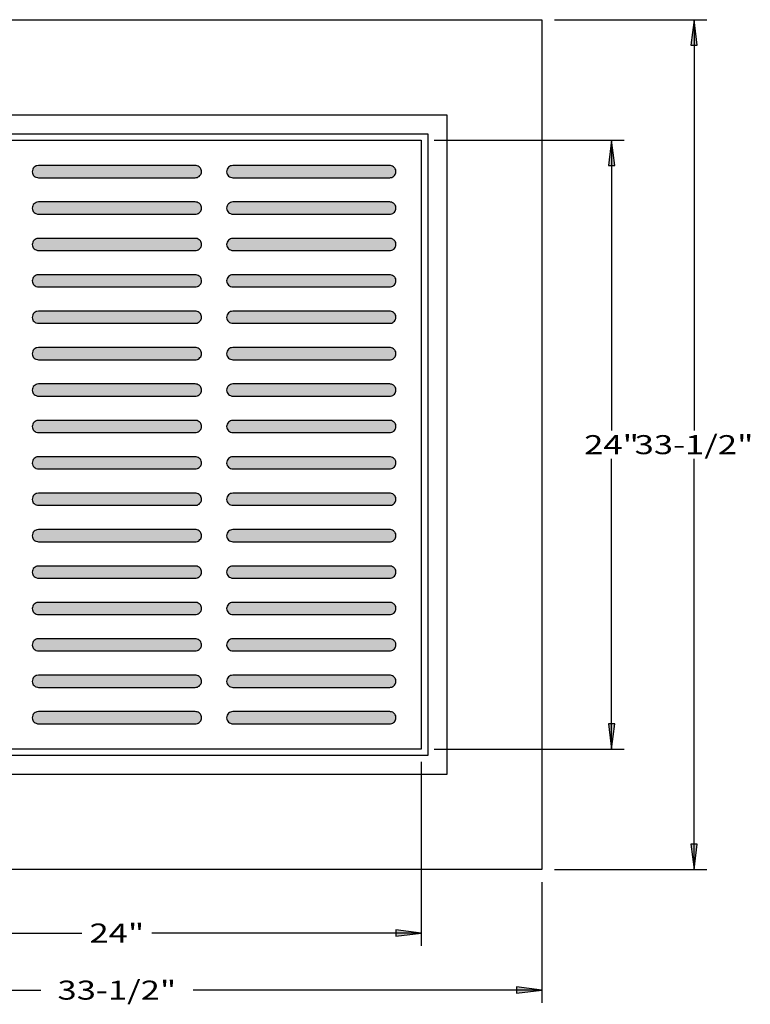
# Model space of a CAD drawing. Extents: x 3.5 to 62.5, y 4.5 to 81.1.
# Drawn here: x 31.4 to 60.2, y 39.4 to 78.2 of the extents above; entities that cross this region are included whole.
import ezdxf
from ezdxf.enums import TextEntityAlignment as Align

# ---------------------------------------------------------------- set-up
doc = ezdxf.new("R2010")
doc.units = 0
doc.header["$MEASUREMENT"] = 0
doc.layers.add('BORDER', color=7, linetype='Continuous')
doc.layers.add('CASTING', color=7, linetype='Continuous')
doc.styles.add('ARIAL', font='ARIAL.TTF')

# ---------------------------------------------------------------- blocks, each defined once
blk = doc.blocks.new('LONGARROW')
at = {"layer": 'BORDER', "linetype": 'Continuous'}
blk.add_hatch(color=0, dxfattribs=at).paths.add_polyline_path([(0, 0), (2, -0.25), (2, 0.25)])
at = {"layer": 'BORDER', "color": 0, "linetype": 'Continuous'}
blk.add_lwpolyline([(0, 0), (2, -0.25), (2, 0.25)], close=True, dxfattribs=at)

msp = doc.modelspace()

# ---------------------------------------------------------------- hatches: boundary and pattern name
at = {"layer": 'CASTING', "linetype": 'Continuous'}
for points in [[(38.34, 72.5), (32.16, 72.5), (32.1, 72.493), (32.066, 72.484), (32.023, 72.459), (31.987, 72.433), (31.956, 72.396), (31.931, 72.354), (31.918, 72.304), (31.913, 72.255), (31.918, 72.204), (31.935, 72.164), (31.955, 72.126), (31.986, 72.089), (32.023, 72.06), (32.061, 72.042), (32.114, 72.025), (32.16, 72.022), (38.34, 72.022), (38.378, 72.024), (38.422, 72.034), (38.459, 72.05), (38.495, 72.074), (38.525, 72.104), (38.555, 72.142), (38.572, 72.179), (38.583, 72.213), (38.587, 72.261), (38.584, 72.294), (38.576, 72.334), (38.559, 72.376), (38.54, 72.403), (38.52, 72.426), (38.495, 72.447), (38.457, 72.473), (38.413, 72.491), (38.377, 72.498)], [(46.003, 72.5), (39.823, 72.5), (39.763, 72.493), (39.729, 72.484), (39.686, 72.459), (39.65, 72.433), (39.619, 72.396), (39.594, 72.354), (39.58, 72.304), (39.576, 72.255), (39.58, 72.204), (39.598, 72.164), (39.618, 72.126), (39.649, 72.089), (39.686, 72.06), (39.724, 72.042), (39.777, 72.025), (39.823, 72.022), (46.003, 72.022), (46.041, 72.024), (46.085, 72.034), (46.121, 72.05), (46.157, 72.074), (46.188, 72.104), (46.218, 72.142), (46.235, 72.179), (46.246, 72.213), (46.25, 72.261), (46.247, 72.294), (46.239, 72.334), (46.222, 72.376), (46.203, 72.403), (46.183, 72.426), (46.157, 72.447), (46.12, 72.473), (46.076, 72.491), (46.04, 72.498)], [(38.34, 71.065), (32.16, 71.065), (32.1, 71.058), (32.066, 71.049), (32.023, 71.024), (31.987, 70.998), (31.956, 70.961), (31.931, 70.919), (31.918, 70.87), (31.913, 70.82), (31.918, 70.769), (31.935, 70.729), (31.955, 70.691), (31.986, 70.654), (32.023, 70.626), (32.061, 70.608), (32.114, 70.59), (32.16, 70.587), (38.34, 70.587), (38.378, 70.589), (38.422, 70.599), (38.459, 70.615), (38.495, 70.64), (38.525, 70.669), (38.555, 70.707), (38.572, 70.744), (38.583, 70.778), (38.587, 70.826), (38.584, 70.859), (38.576, 70.9), (38.559, 70.941), (38.54, 70.968), (38.52, 70.991), (38.495, 71.013), (38.457, 71.038), (38.413, 71.056), (38.377, 71.063)], [(46.003, 71.065), (39.823, 71.065), (39.763, 71.058), (39.729, 71.049), (39.686, 71.024), (39.65, 70.998), (39.619, 70.961), (39.594, 70.919), (39.58, 70.87), (39.576, 70.82), (39.58, 70.769), (39.598, 70.729), (39.618, 70.691), (39.649, 70.654), (39.686, 70.626), (39.724, 70.608), (39.777, 70.59), (39.823, 70.587), (46.003, 70.587), (46.041, 70.589), (46.085, 70.599), (46.121, 70.615), (46.157, 70.64), (46.188, 70.669), (46.218, 70.707), (46.235, 70.744), (46.246, 70.778), (46.25, 70.826), (46.247, 70.859), (46.239, 70.9), (46.222, 70.941), (46.203, 70.968), (46.183, 70.991), (46.157, 71.013), (46.12, 71.038), (46.076, 71.056), (46.04, 71.063)], [(38.34, 69.63), (32.16, 69.63), (32.1, 69.623), (32.066, 69.614), (32.023, 69.589), (31.987, 69.564), (31.956, 69.526), (31.932, 69.484), (31.918, 69.435), (31.913, 69.385), (31.918, 69.335), (31.935, 69.294), (31.955, 69.257), (31.986, 69.219), (32.023, 69.191), (32.062, 69.173), (32.114, 69.155), (32.16, 69.152), (38.34, 69.152), (38.378, 69.154), (38.423, 69.165), (38.459, 69.181), (38.495, 69.205), (38.525, 69.234), (38.555, 69.272), (38.572, 69.309), (38.583, 69.343), (38.587, 69.391), (38.584, 69.425), (38.577, 69.465), (38.559, 69.506), (38.541, 69.533), (38.52, 69.557), (38.495, 69.578), (38.458, 69.603), (38.413, 69.621), (38.377, 69.629)], [(46.003, 69.63), (39.823, 69.63), (39.763, 69.623), (39.729, 69.614), (39.686, 69.589), (39.65, 69.564), (39.619, 69.526), (39.595, 69.484), (39.581, 69.435), (39.576, 69.385), (39.581, 69.335), (39.598, 69.294), (39.618, 69.257), (39.649, 69.219), (39.686, 69.191), (39.725, 69.173), (39.777, 69.155), (39.823, 69.152), (46.003, 69.152), (46.041, 69.154), (46.086, 69.165), (46.122, 69.181), (46.158, 69.205), (46.188, 69.234), (46.218, 69.272), (46.235, 69.309), (46.246, 69.343), (46.25, 69.391), (46.247, 69.425), (46.24, 69.465), (46.222, 69.506), (46.204, 69.533), (46.183, 69.557), (46.158, 69.578), (46.121, 69.603), (46.076, 69.621), (46.04, 69.629)], [(38.34, 68.196), (32.16, 68.196), (32.1, 68.189), (32.066, 68.18), (32.023, 68.154), (31.987, 68.129), (31.956, 68.091), (31.931, 68.049), (31.918, 68), (31.913, 67.951), (31.918, 67.9), (31.935, 67.859), (31.955, 67.822), (31.986, 67.785), (32.023, 67.756), (32.061, 67.738), (32.114, 67.72), (32.16, 67.717), (38.34, 67.717), (38.378, 67.719), (38.422, 67.73), (38.459, 67.746), (38.495, 67.77), (38.525, 67.8), (38.555, 67.838), (38.572, 67.875), (38.583, 67.908), (38.587, 67.957), (38.584, 67.99), (38.576, 68.03), (38.559, 68.071), (38.54, 68.099), (38.52, 68.122), (38.495, 68.143), (38.457, 68.168), (38.413, 68.186), (38.377, 68.194)], [(46.003, 68.196), (39.823, 68.196), (39.763, 68.189), (39.729, 68.18), (39.686, 68.154), (39.65, 68.129), (39.619, 68.091), (39.594, 68.049), (39.58, 68), (39.576, 67.951), (39.58, 67.9), (39.598, 67.859), (39.618, 67.822), (39.649, 67.785), (39.686, 67.756), (39.724, 67.738), (39.777, 67.72), (39.823, 67.717), (46.003, 67.717), (46.041, 67.719), (46.085, 67.73), (46.121, 67.746), (46.157, 67.77), (46.188, 67.8), (46.218, 67.838), (46.235, 67.875), (46.246, 67.908), (46.25, 67.957), (46.247, 67.99), (46.239, 68.03), (46.222, 68.071), (46.203, 68.099), (46.183, 68.122), (46.157, 68.143), (46.12, 68.168), (46.076, 68.186), (46.04, 68.194)], [(38.34, 66.761), (32.16, 66.761), (32.1, 66.754), (32.066, 66.745), (32.023, 66.719), (31.987, 66.694), (31.956, 66.657), (31.931, 66.615), (31.918, 66.565), (31.913, 66.516), (31.918, 66.465), (31.935, 66.425), (31.955, 66.387), (31.986, 66.35), (32.023, 66.321), (32.061, 66.303), (32.114, 66.285), (32.16, 66.283), (38.34, 66.283), (38.378, 66.285), (38.422, 66.295), (38.459, 66.311), (38.495, 66.335), (38.525, 66.365), (38.555, 66.403), (38.572, 66.44), (38.583, 66.474), (38.587, 66.522), (38.584, 66.555), (38.576, 66.595), (38.559, 66.636), (38.54, 66.664), (38.52, 66.687), (38.495, 66.708), (38.457, 66.734), (38.413, 66.752), (38.377, 66.759)], [(46.003, 66.761), (39.823, 66.761), (39.763, 66.754), (39.729, 66.745), (39.686, 66.719), (39.65, 66.694), (39.619, 66.657), (39.594, 66.615), (39.58, 66.565), (39.576, 66.516), (39.58, 66.465), (39.598, 66.425), (39.618, 66.387), (39.649, 66.35), (39.686, 66.321), (39.724, 66.303), (39.777, 66.285), (39.823, 66.283), (46.003, 66.283), (46.041, 66.285), (46.085, 66.295), (46.121, 66.311), (46.157, 66.335), (46.188, 66.365), (46.218, 66.403), (46.235, 66.44), (46.246, 66.474), (46.25, 66.522), (46.247, 66.555), (46.239, 66.595), (46.222, 66.636), (46.203, 66.664), (46.183, 66.687), (46.157, 66.708), (46.12, 66.734), (46.076, 66.752), (46.04, 66.759)], [(38.34, 65.326), (32.16, 65.326), (32.1, 65.319), (32.066, 65.31), (32.023, 65.285), (31.987, 65.259), (31.956, 65.222), (31.931, 65.18), (31.918, 65.13), (31.913, 65.081), (31.918, 65.03), (31.935, 64.99), (31.955, 64.952), (31.986, 64.915), (32.023, 64.887), (32.061, 64.869), (32.114, 64.851), (32.16, 64.848), (38.34, 64.848), (38.378, 64.85), (38.422, 64.86), (38.459, 64.876), (38.495, 64.9), (38.525, 64.93), (38.555, 64.968), (38.572, 65.005), (38.583, 65.039), (38.587, 65.087), (38.584, 65.12), (38.576, 65.16), (38.559, 65.202), (38.54, 65.229), (38.52, 65.252), (38.495, 65.273), (38.457, 65.299), (38.413, 65.317), (38.377, 65.324)], [(46.003, 65.326), (39.823, 65.326), (39.763, 65.319), (39.729, 65.31), (39.686, 65.285), (39.65, 65.259), (39.619, 65.222), (39.594, 65.18), (39.58, 65.13), (39.576, 65.081), (39.58, 65.03), (39.598, 64.99), (39.618, 64.952), (39.649, 64.915), (39.686, 64.887), (39.724, 64.869), (39.777, 64.851), (39.823, 64.848), (46.003, 64.848), (46.041, 64.85), (46.085, 64.86), (46.121, 64.876), (46.157, 64.9), (46.188, 64.93), (46.218, 64.968), (46.235, 65.005), (46.246, 65.039), (46.25, 65.087), (46.247, 65.12), (46.239, 65.16), (46.222, 65.202), (46.203, 65.229), (46.183, 65.252), (46.157, 65.273), (46.12, 65.299), (46.076, 65.317), (46.04, 65.324)], [(38.34, 63.891), (32.16, 63.891), (32.1, 63.884), (32.066, 63.875), (32.023, 63.85), (31.987, 63.824), (31.956, 63.787), (31.932, 63.745), (31.918, 63.696), (31.913, 63.646), (31.918, 63.595), (31.935, 63.555), (31.955, 63.518), (31.986, 63.48), (32.023, 63.452), (32.062, 63.434), (32.114, 63.416), (32.16, 63.413), (38.34, 63.413), (38.378, 63.415), (38.423, 63.426), (38.459, 63.441), (38.495, 63.466), (38.525, 63.495), (38.555, 63.533), (38.572, 63.57), (38.583, 63.604), (38.587, 63.652), (38.584, 63.685), (38.577, 63.726), (38.559, 63.767), (38.541, 63.794), (38.52, 63.818), (38.495, 63.839), (38.458, 63.864), (38.413, 63.882), (38.377, 63.889)], [(46.003, 63.891), (39.823, 63.891), (39.763, 63.884), (39.729, 63.875), (39.686, 63.85), (39.65, 63.824), (39.619, 63.787), (39.595, 63.745), (39.581, 63.696), (39.576, 63.646), (39.581, 63.595), (39.598, 63.555), (39.618, 63.518), (39.649, 63.48), (39.686, 63.452), (39.725, 63.434), (39.777, 63.416), (39.823, 63.413), (46.003, 63.413), (46.041, 63.415), (46.086, 63.426), (46.122, 63.441), (46.158, 63.466), (46.188, 63.495), (46.218, 63.533), (46.235, 63.57), (46.246, 63.604), (46.25, 63.652), (46.247, 63.685), (46.24, 63.726), (46.222, 63.767), (46.204, 63.794), (46.183, 63.818), (46.158, 63.839), (46.121, 63.864), (46.076, 63.882), (46.04, 63.889)], [(38.34, 62.457), (32.16, 62.457), (32.1, 62.449), (32.066, 62.44), (32.023, 62.415), (31.987, 62.39), (31.956, 62.352), (31.931, 62.31), (31.918, 62.261), (31.913, 62.212), (31.918, 62.161), (31.935, 62.12), (31.955, 62.083), (31.986, 62.045), (32.023, 62.017), (32.061, 61.999), (32.114, 61.981), (32.16, 61.978), (38.34, 61.978), (38.378, 61.98), (38.422, 61.991), (38.459, 62.007), (38.495, 62.031), (38.525, 62.061), (38.555, 62.099), (38.572, 62.136), (38.583, 62.169), (38.587, 62.217), (38.584, 62.251), (38.576, 62.291), (38.559, 62.332), (38.54, 62.36), (38.52, 62.383), (38.495, 62.404), (38.457, 62.429), (38.413, 62.447), (38.377, 62.455)], [(46.003, 62.457), (39.823, 62.457), (39.763, 62.449), (39.729, 62.44), (39.686, 62.415), (39.65, 62.39), (39.619, 62.352), (39.594, 62.31), (39.58, 62.261), (39.576, 62.212), (39.58, 62.161), (39.598, 62.12), (39.618, 62.083), (39.649, 62.045), (39.686, 62.017), (39.724, 61.999), (39.777, 61.981), (39.823, 61.978), (46.003, 61.978), (46.041, 61.98), (46.085, 61.991), (46.121, 62.007), (46.157, 62.031), (46.188, 62.061), (46.218, 62.099), (46.235, 62.136), (46.246, 62.169), (46.25, 62.217), (46.247, 62.251), (46.239, 62.291), (46.222, 62.332), (46.203, 62.36), (46.183, 62.383), (46.157, 62.404), (46.12, 62.429), (46.076, 62.447), (46.04, 62.455)], [(38.34, 61.022), (32.16, 61.022), (32.1, 61.015), (32.066, 61.006), (32.023, 60.98), (31.987, 60.955), (31.956, 60.917), (31.931, 60.876), (31.918, 60.826), (31.913, 60.777), (31.918, 60.726), (31.935, 60.685), (31.955, 60.648), (31.986, 60.611), (32.023, 60.582), (32.061, 60.564), (32.114, 60.546), (32.16, 60.543), (38.34, 60.543), (38.378, 60.545), (38.422, 60.556), (38.459, 60.572), (38.495, 60.596), (38.525, 60.626), (38.555, 60.664), (38.572, 60.701), (38.583, 60.735), (38.587, 60.783), (38.584, 60.816), (38.576, 60.856), (38.559, 60.897), (38.54, 60.925), (38.52, 60.948), (38.495, 60.969), (38.457, 60.994), (38.413, 61.012), (38.377, 61.02)], [(46.003, 61.022), (39.823, 61.022), (39.763, 61.015), (39.729, 61.006), (39.686, 60.98), (39.65, 60.955), (39.619, 60.917), (39.594, 60.876), (39.58, 60.826), (39.576, 60.777), (39.58, 60.726), (39.598, 60.685), (39.618, 60.648), (39.649, 60.611), (39.686, 60.582), (39.724, 60.564), (39.777, 60.546), (39.823, 60.543), (46.003, 60.543), (46.041, 60.545), (46.085, 60.556), (46.121, 60.572), (46.157, 60.596), (46.188, 60.626), (46.218, 60.664), (46.235, 60.701), (46.246, 60.735), (46.25, 60.783), (46.247, 60.816), (46.239, 60.856), (46.222, 60.897), (46.203, 60.925), (46.183, 60.948), (46.157, 60.969), (46.12, 60.994), (46.076, 61.012), (46.04, 61.02)], [(38.34, 59.587), (32.16, 59.587), (32.1, 59.58), (32.066, 59.571), (32.023, 59.545), (31.987, 59.52), (31.956, 59.483), (31.932, 59.441), (31.918, 59.391), (31.913, 59.342), (31.918, 59.291), (31.935, 59.251), (31.955, 59.213), (31.986, 59.176), (32.023, 59.147), (32.062, 59.129), (32.114, 59.111), (32.16, 59.109), (38.34, 59.109), (38.378, 59.111), (38.423, 59.121), (38.459, 59.137), (38.495, 59.161), (38.525, 59.191), (38.555, 59.229), (38.572, 59.266), (38.583, 59.3), (38.587, 59.348), (38.584, 59.381), (38.577, 59.421), (38.559, 59.463), (38.541, 59.49), (38.52, 59.513), (38.495, 59.534), (38.458, 59.56), (38.413, 59.578), (38.377, 59.585)], [(46.003, 59.587), (39.823, 59.587), (39.763, 59.58), (39.729, 59.571), (39.686, 59.545), (39.65, 59.52), (39.619, 59.483), (39.595, 59.441), (39.581, 59.391), (39.576, 59.342), (39.581, 59.291), (39.598, 59.251), (39.618, 59.213), (39.649, 59.176), (39.686, 59.147), (39.725, 59.129), (39.777, 59.111), (39.823, 59.109), (46.003, 59.109), (46.041, 59.111), (46.086, 59.121), (46.122, 59.137), (46.158, 59.161), (46.188, 59.191), (46.218, 59.229), (46.235, 59.266), (46.246, 59.3), (46.25, 59.348), (46.247, 59.381), (46.24, 59.421), (46.222, 59.463), (46.204, 59.49), (46.183, 59.513), (46.158, 59.534), (46.121, 59.56), (46.076, 59.578), (46.04, 59.585)], [(38.34, 58.152), (32.16, 58.152), (32.1, 58.145), (32.066, 58.136), (32.023, 58.111), (31.987, 58.085), (31.956, 58.048), (31.931, 58.006), (31.918, 57.957), (31.913, 57.907), (31.918, 57.856), (31.935, 57.816), (31.955, 57.778), (31.986, 57.741), (32.023, 57.713), (32.061, 57.695), (32.114, 57.677), (32.16, 57.674), (38.34, 57.674), (38.378, 57.676), (38.422, 57.686), (38.459, 57.702), (38.495, 57.727), (38.525, 57.756), (38.555, 57.794), (38.572, 57.831), (38.583, 57.865), (38.587, 57.913), (38.584, 57.946), (38.576, 57.987), (38.559, 58.028), (38.54, 58.055), (38.52, 58.078), (38.495, 58.1), (38.457, 58.125), (38.413, 58.143), (38.377, 58.15)], [(46.003, 58.152), (39.823, 58.152), (39.763, 58.145), (39.729, 58.136), (39.686, 58.111), (39.65, 58.085), (39.619, 58.048), (39.594, 58.006), (39.58, 57.957), (39.576, 57.907), (39.58, 57.856), (39.598, 57.816), (39.618, 57.778), (39.649, 57.741), (39.686, 57.713), (39.724, 57.695), (39.777, 57.677), (39.823, 57.674), (46.003, 57.674), (46.041, 57.676), (46.085, 57.686), (46.121, 57.702), (46.157, 57.727), (46.188, 57.756), (46.218, 57.794), (46.235, 57.831), (46.246, 57.865), (46.25, 57.913), (46.247, 57.946), (46.239, 57.987), (46.222, 58.028), (46.203, 58.055), (46.183, 58.078), (46.157, 58.1), (46.12, 58.125), (46.076, 58.143), (46.04, 58.15)], [(38.34, 56.717), (32.16, 56.717), (32.1, 56.71), (32.066, 56.701), (32.023, 56.676), (31.987, 56.65), (31.956, 56.613), (31.931, 56.571), (31.918, 56.522), (31.913, 56.472), (31.918, 56.421), (31.935, 56.381), (31.955, 56.344), (31.986, 56.306), (32.023, 56.278), (32.061, 56.26), (32.114, 56.242), (32.16, 56.239), (38.34, 56.239), (38.378, 56.241), (38.422, 56.252), (38.459, 56.268), (38.495, 56.292), (38.525, 56.321), (38.555, 56.359), (38.572, 56.396), (38.583, 56.43), (38.587, 56.478), (38.584, 56.512), (38.576, 56.552), (38.559, 56.593), (38.54, 56.62), (38.52, 56.644), (38.495, 56.665), (38.457, 56.69), (38.413, 56.708), (38.377, 56.716)], [(46.003, 56.717), (39.823, 56.717), (39.763, 56.71), (39.729, 56.701), (39.686, 56.676), (39.65, 56.65), (39.619, 56.613), (39.594, 56.571), (39.58, 56.522), (39.576, 56.472), (39.58, 56.421), (39.598, 56.381), (39.618, 56.344), (39.649, 56.306), (39.686, 56.278), (39.724, 56.26), (39.777, 56.242), (39.823, 56.239), (46.003, 56.239), (46.041, 56.241), (46.085, 56.252), (46.121, 56.268), (46.157, 56.292), (46.188, 56.321), (46.218, 56.359), (46.235, 56.396), (46.246, 56.43), (46.25, 56.478), (46.247, 56.512), (46.239, 56.552), (46.222, 56.593), (46.203, 56.62), (46.183, 56.644), (46.157, 56.665), (46.12, 56.69), (46.076, 56.708), (46.04, 56.716)], [(38.34, 55.283), (32.16, 55.283), (32.1, 55.276), (32.066, 55.267), (32.023, 55.241), (31.987, 55.216), (31.956, 55.178), (31.932, 55.136), (31.918, 55.087), (31.913, 55.038), (31.918, 54.987), (31.935, 54.946), (31.955, 54.909), (31.986, 54.871), (32.023, 54.843), (32.062, 54.825), (32.114, 54.807), (32.16, 54.804), (38.34, 54.804), (38.378, 54.806), (38.423, 54.817), (38.459, 54.833), (38.495, 54.857), (38.525, 54.887), (38.555, 54.925), (38.572, 54.962), (38.583, 54.995), (38.587, 55.043), (38.584, 55.077), (38.577, 55.117), (38.559, 55.158), (38.541, 55.186), (38.52, 55.209), (38.495, 55.23), (38.458, 55.255), (38.413, 55.273), (38.377, 55.281)], [(46.003, 55.283), (39.823, 55.283), (39.763, 55.276), (39.729, 55.267), (39.686, 55.241), (39.65, 55.216), (39.619, 55.178), (39.595, 55.136), (39.581, 55.087), (39.576, 55.038), (39.581, 54.987), (39.598, 54.946), (39.618, 54.909), (39.649, 54.871), (39.686, 54.843), (39.725, 54.825), (39.777, 54.807), (39.823, 54.804), (46.003, 54.804), (46.041, 54.806), (46.086, 54.817), (46.122, 54.833), (46.158, 54.857), (46.188, 54.887), (46.218, 54.925), (46.235, 54.962), (46.246, 54.995), (46.25, 55.043), (46.247, 55.077), (46.24, 55.117), (46.222, 55.158), (46.204, 55.186), (46.183, 55.209), (46.158, 55.23), (46.121, 55.255), (46.076, 55.273), (46.04, 55.281)], [(38.34, 53.848), (32.16, 53.848), (32.1, 53.841), (32.066, 53.832), (32.023, 53.806), (31.987, 53.781), (31.956, 53.743), (31.931, 53.702), (31.918, 53.652), (31.913, 53.603), (31.918, 53.552), (31.935, 53.512), (31.955, 53.474), (31.986, 53.437), (32.023, 53.408), (32.061, 53.39), (32.114, 53.372), (32.16, 53.37), (38.34, 53.37), (38.378, 53.372), (38.422, 53.382), (38.459, 53.398), (38.495, 53.422), (38.525, 53.452), (38.555, 53.49), (38.572, 53.527), (38.583, 53.561), (38.587, 53.609), (38.584, 53.642), (38.576, 53.682), (38.559, 53.723), (38.54, 53.751), (38.52, 53.774), (38.495, 53.795), (38.457, 53.821), (38.413, 53.839), (38.377, 53.846)], [(46.003, 53.848), (39.823, 53.848), (39.763, 53.841), (39.729, 53.832), (39.686, 53.806), (39.65, 53.781), (39.619, 53.743), (39.594, 53.702), (39.58, 53.652), (39.576, 53.603), (39.58, 53.552), (39.598, 53.512), (39.618, 53.474), (39.649, 53.437), (39.686, 53.408), (39.724, 53.39), (39.777, 53.372), (39.823, 53.37), (46.003, 53.37), (46.041, 53.372), (46.085, 53.382), (46.121, 53.398), (46.157, 53.422), (46.188, 53.452), (46.218, 53.49), (46.235, 53.527), (46.246, 53.561), (46.25, 53.609), (46.247, 53.642), (46.239, 53.682), (46.222, 53.723), (46.203, 53.751), (46.183, 53.774), (46.157, 53.795), (46.12, 53.821), (46.076, 53.839), (46.04, 53.846)], [(38.34, 52.413), (32.16, 52.413), (32.1, 52.406), (32.066, 52.397), (32.023, 52.372), (31.987, 52.346), (31.956, 52.309), (31.931, 52.267), (31.918, 52.217), (31.913, 52.168), (31.918, 52.117), (31.935, 52.077), (31.955, 52.039), (31.986, 52.002), (32.023, 51.973), (32.061, 51.956), (32.114, 51.938), (32.16, 51.935), (38.34, 51.935), (38.378, 51.937), (38.422, 51.947), (38.459, 51.963), (38.495, 51.987), (38.525, 52.017), (38.555, 52.055), (38.572, 52.092), (38.583, 52.126), (38.587, 52.174), (38.584, 52.207), (38.576, 52.247), (38.559, 52.289), (38.54, 52.316), (38.52, 52.339), (38.495, 52.36), (38.457, 52.386), (38.413, 52.404), (38.377, 52.411)], [(46.003, 52.413), (39.823, 52.413), (39.763, 52.406), (39.729, 52.397), (39.686, 52.372), (39.65, 52.346), (39.619, 52.309), (39.594, 52.267), (39.58, 52.217), (39.576, 52.168), (39.58, 52.117), (39.598, 52.077), (39.618, 52.039), (39.649, 52.002), (39.686, 51.973), (39.724, 51.956), (39.777, 51.938), (39.823, 51.935), (46.003, 51.935), (46.041, 51.937), (46.085, 51.947), (46.121, 51.963), (46.157, 51.987), (46.188, 52.017), (46.218, 52.055), (46.235, 52.092), (46.246, 52.126), (46.25, 52.174), (46.247, 52.207), (46.239, 52.247), (46.222, 52.289), (46.203, 52.316), (46.183, 52.339), (46.157, 52.36), (46.12, 52.386), (46.076, 52.404), (46.04, 52.411)], [(38.34, 50.978), (32.16, 50.978), (32.1, 50.971), (32.066, 50.962), (32.023, 50.937), (31.987, 50.911), (31.956, 50.874), (31.932, 50.832), (31.918, 50.783), (31.913, 50.733), (31.918, 50.682), (31.935, 50.642), (31.955, 50.605), (31.986, 50.567), (32.023, 50.539), (32.062, 50.521), (32.114, 50.503), (32.16, 50.5), (38.34, 50.5), (38.378, 50.502), (38.423, 50.513), (38.459, 50.528), (38.495, 50.553), (38.525, 50.582), (38.555, 50.62), (38.572, 50.657), (38.583, 50.691), (38.587, 50.739), (38.584, 50.772), (38.577, 50.813), (38.559, 50.854), (38.541, 50.881), (38.52, 50.905), (38.495, 50.926), (38.458, 50.951), (38.413, 50.969), (38.377, 50.976)], [(46.003, 50.978), (39.823, 50.978), (39.763, 50.971), (39.729, 50.962), (39.686, 50.937), (39.65, 50.911), (39.619, 50.874), (39.595, 50.832), (39.581, 50.783), (39.576, 50.733), (39.581, 50.682), (39.598, 50.642), (39.618, 50.605), (39.649, 50.567), (39.686, 50.539), (39.725, 50.521), (39.777, 50.503), (39.823, 50.5), (46.003, 50.5), (46.041, 50.502), (46.086, 50.513), (46.122, 50.528), (46.158, 50.553), (46.188, 50.582), (46.218, 50.62), (46.235, 50.657), (46.246, 50.691), (46.25, 50.739), (46.247, 50.772), (46.24, 50.813), (46.222, 50.854), (46.204, 50.881), (46.183, 50.905), (46.158, 50.926), (46.121, 50.951), (46.076, 50.969), (46.04, 50.976)]]:
    msp.add_hatch(color=18, dxfattribs=at).paths.add_polyline_path(points)

# ---------------------------------------------------------------- linework, layer by layer
at = {"layer": 'CASTING', "color": 7, "linetype": 'Continuous'}
for p, q in [((52.5, 78.25), (58.5, 78.25)), ((58, 78.25), (58, 62.062)), ((47.75, 73.5), (55.25, 73.5)), ((54.75, 73.5), (54.75, 62.062)), ((54.75, 49.5), (54.75, 60.938)), ((58, 44.75), (58, 60.938)), ((47.75, 49.5), (55.25, 49.5)), ((47.25, 49), (47.25, 41.75)), ((52.5, 44.75), (58.5, 44.75)), ((52, 44.25), (52, 39.5)), ((23.25, 42.25), (33.87, 42.25)), ((47.25, 42.25), (36.63, 42.25)), ((18.5, 40), (32.248, 40)), ((52, 40), (38.252, 40))]:
    msp.add_line(p, q, dxfattribs=at)
for points in [[(18.5, 78.25), (52, 78.25), (52, 44.75), (18.5, 44.75)], [(48.25, 48.5), (22.25, 48.5), (22.25, 74.5), (48.25, 74.5)], [(47.5, 49.25), (23, 49.25), (23, 73.75), (47.5, 73.75)], [(23.25, 73.5), (47.25, 73.5), (47.25, 49.5), (23.25, 49.5)], [(38.34, 72.5), (32.16, 72.5), (32.1, 72.493), (32.066, 72.484), (32.023, 72.459), (31.987, 72.433), (31.956, 72.396), (31.931, 72.354), (31.918, 72.304), (31.913, 72.255), (31.918, 72.204), (31.935, 72.164), (31.955, 72.126), (31.986, 72.089), (32.023, 72.06), (32.061, 72.042), (32.114, 72.025), (32.16, 72.022), (38.34, 72.022), (38.378, 72.024), (38.422, 72.034), (38.459, 72.05), (38.495, 72.074), (38.525, 72.104), (38.555, 72.142), (38.572, 72.179), (38.583, 72.213), (38.587, 72.261), (38.584, 72.294), (38.576, 72.334), (38.559, 72.376), (38.54, 72.403), (38.52, 72.426), (38.495, 72.447), (38.457, 72.473), (38.413, 72.491), (38.377, 72.498)], [(46.003, 72.5), (39.823, 72.5), (39.763, 72.493), (39.729, 72.484), (39.686, 72.459), (39.65, 72.433), (39.619, 72.396), (39.594, 72.354), (39.58, 72.304), (39.576, 72.255), (39.58, 72.204), (39.598, 72.164), (39.618, 72.126), (39.649, 72.089), (39.686, 72.06), (39.724, 72.042), (39.777, 72.025), (39.823, 72.022), (46.003, 72.022), (46.041, 72.024), (46.085, 72.034), (46.121, 72.05), (46.157, 72.074), (46.188, 72.104), (46.218, 72.142), (46.235, 72.179), (46.246, 72.213), (46.25, 72.261), (46.247, 72.294), (46.239, 72.334), (46.222, 72.376), (46.203, 72.403), (46.183, 72.426), (46.157, 72.447), (46.12, 72.473), (46.076, 72.491), (46.04, 72.498)], [(38.34, 71.065), (32.16, 71.065), (32.1, 71.058), (32.066, 71.049), (32.023, 71.024), (31.987, 70.998), (31.956, 70.961), (31.931, 70.919), (31.918, 70.87), (31.913, 70.82), (31.918, 70.769), (31.935, 70.729), (31.955, 70.691), (31.986, 70.654), (32.023, 70.626), (32.061, 70.608), (32.114, 70.59), (32.16, 70.587), (38.34, 70.587), (38.378, 70.589), (38.422, 70.599), (38.459, 70.615), (38.495, 70.64), (38.525, 70.669), (38.555, 70.707), (38.572, 70.744), (38.583, 70.778), (38.587, 70.826), (38.584, 70.859), (38.576, 70.9), (38.559, 70.941), (38.54, 70.968), (38.52, 70.991), (38.495, 71.013), (38.457, 71.038), (38.413, 71.056), (38.377, 71.063)], [(46.003, 71.065), (39.823, 71.065), (39.763, 71.058), (39.729, 71.049), (39.686, 71.024), (39.65, 70.998), (39.619, 70.961), (39.594, 70.919), (39.58, 70.87), (39.576, 70.82), (39.58, 70.769), (39.598, 70.729), (39.618, 70.691), (39.649, 70.654), (39.686, 70.626), (39.724, 70.608), (39.777, 70.59), (39.823, 70.587), (46.003, 70.587), (46.041, 70.589), (46.085, 70.599), (46.121, 70.615), (46.157, 70.64), (46.188, 70.669), (46.218, 70.707), (46.235, 70.744), (46.246, 70.778), (46.25, 70.826), (46.247, 70.859), (46.239, 70.9), (46.222, 70.941), (46.203, 70.968), (46.183, 70.991), (46.157, 71.013), (46.12, 71.038), (46.076, 71.056), (46.04, 71.063)], [(38.34, 69.63), (32.16, 69.63), (32.1, 69.623), (32.066, 69.614), (32.023, 69.589), (31.987, 69.564), (31.956, 69.526), (31.932, 69.484), (31.918, 69.435), (31.913, 69.385), (31.918, 69.335), (31.935, 69.294), (31.955, 69.257), (31.986, 69.219), (32.023, 69.191), (32.062, 69.173), (32.114, 69.155), (32.16, 69.152), (38.34, 69.152), (38.378, 69.154), (38.423, 69.165), (38.459, 69.181), (38.495, 69.205), (38.525, 69.234), (38.555, 69.272), (38.572, 69.309), (38.583, 69.343), (38.587, 69.391), (38.584, 69.425), (38.577, 69.465), (38.559, 69.506), (38.541, 69.533), (38.52, 69.557), (38.495, 69.578), (38.458, 69.603), (38.413, 69.621), (38.377, 69.629)], [(46.003, 69.63), (39.823, 69.63), (39.763, 69.623), (39.729, 69.614), (39.686, 69.589), (39.65, 69.564), (39.619, 69.526), (39.595, 69.484), (39.581, 69.435), (39.576, 69.385), (39.581, 69.335), (39.598, 69.294), (39.618, 69.257), (39.649, 69.219), (39.686, 69.191), (39.725, 69.173), (39.777, 69.155), (39.823, 69.152), (46.003, 69.152), (46.041, 69.154), (46.086, 69.165), (46.122, 69.181), (46.158, 69.205), (46.188, 69.234), (46.218, 69.272), (46.235, 69.309), (46.246, 69.343), (46.25, 69.391), (46.247, 69.425), (46.24, 69.465), (46.222, 69.506), (46.204, 69.533), (46.183, 69.557), (46.158, 69.578), (46.121, 69.603), (46.076, 69.621), (46.04, 69.629)], [(38.34, 68.196), (32.16, 68.196), (32.1, 68.189), (32.066, 68.18), (32.023, 68.154), (31.987, 68.129), (31.956, 68.091), (31.931, 68.049), (31.918, 68), (31.913, 67.951), (31.918, 67.9), (31.935, 67.859), (31.955, 67.822), (31.986, 67.785), (32.023, 67.756), (32.061, 67.738), (32.114, 67.72), (32.16, 67.717), (38.34, 67.717), (38.378, 67.719), (38.422, 67.73), (38.459, 67.746), (38.495, 67.77), (38.525, 67.8), (38.555, 67.838), (38.572, 67.875), (38.583, 67.908), (38.587, 67.957), (38.584, 67.99), (38.576, 68.03), (38.559, 68.071), (38.54, 68.099), (38.52, 68.122), (38.495, 68.143), (38.457, 68.168), (38.413, 68.186), (38.377, 68.194)], [(46.003, 68.196), (39.823, 68.196), (39.763, 68.189), (39.729, 68.18), (39.686, 68.154), (39.65, 68.129), (39.619, 68.091), (39.594, 68.049), (39.58, 68), (39.576, 67.951), (39.58, 67.9), (39.598, 67.859), (39.618, 67.822), (39.649, 67.785), (39.686, 67.756), (39.724, 67.738), (39.777, 67.72), (39.823, 67.717), (46.003, 67.717), (46.041, 67.719), (46.085, 67.73), (46.121, 67.746), (46.157, 67.77), (46.188, 67.8), (46.218, 67.838), (46.235, 67.875), (46.246, 67.908), (46.25, 67.957), (46.247, 67.99), (46.239, 68.03), (46.222, 68.071), (46.203, 68.099), (46.183, 68.122), (46.157, 68.143), (46.12, 68.168), (46.076, 68.186), (46.04, 68.194)], [(38.34, 66.761), (32.16, 66.761), (32.1, 66.754), (32.066, 66.745), (32.023, 66.719), (31.987, 66.694), (31.956, 66.657), (31.931, 66.615), (31.918, 66.565), (31.913, 66.516), (31.918, 66.465), (31.935, 66.425), (31.955, 66.387), (31.986, 66.35), (32.023, 66.321), (32.061, 66.303), (32.114, 66.285), (32.16, 66.283), (38.34, 66.283), (38.378, 66.285), (38.422, 66.295), (38.459, 66.311), (38.495, 66.335), (38.525, 66.365), (38.555, 66.403), (38.572, 66.44), (38.583, 66.474), (38.587, 66.522), (38.584, 66.555), (38.576, 66.595), (38.559, 66.636), (38.54, 66.664), (38.52, 66.687), (38.495, 66.708), (38.457, 66.734), (38.413, 66.752), (38.377, 66.759)], [(46.003, 66.761), (39.823, 66.761), (39.763, 66.754), (39.729, 66.745), (39.686, 66.719), (39.65, 66.694), (39.619, 66.657), (39.594, 66.615), (39.58, 66.565), (39.576, 66.516), (39.58, 66.465), (39.598, 66.425), (39.618, 66.387), (39.649, 66.35), (39.686, 66.321), (39.724, 66.303), (39.777, 66.285), (39.823, 66.283), (46.003, 66.283), (46.041, 66.285), (46.085, 66.295), (46.121, 66.311), (46.157, 66.335), (46.188, 66.365), (46.218, 66.403), (46.235, 66.44), (46.246, 66.474), (46.25, 66.522), (46.247, 66.555), (46.239, 66.595), (46.222, 66.636), (46.203, 66.664), (46.183, 66.687), (46.157, 66.708), (46.12, 66.734), (46.076, 66.752), (46.04, 66.759)], [(38.34, 65.326), (32.16, 65.326), (32.1, 65.319), (32.066, 65.31), (32.023, 65.285), (31.987, 65.259), (31.956, 65.222), (31.931, 65.18), (31.918, 65.13), (31.913, 65.081), (31.918, 65.03), (31.935, 64.99), (31.955, 64.952), (31.986, 64.915), (32.023, 64.887), (32.061, 64.869), (32.114, 64.851), (32.16, 64.848), (38.34, 64.848), (38.378, 64.85), (38.422, 64.86), (38.459, 64.876), (38.495, 64.9), (38.525, 64.93), (38.555, 64.968), (38.572, 65.005), (38.583, 65.039), (38.587, 65.087), (38.584, 65.12), (38.576, 65.16), (38.559, 65.202), (38.54, 65.229), (38.52, 65.252), (38.495, 65.273), (38.457, 65.299), (38.413, 65.317), (38.377, 65.324)], [(46.003, 65.326), (39.823, 65.326), (39.763, 65.319), (39.729, 65.31), (39.686, 65.285), (39.65, 65.259), (39.619, 65.222), (39.594, 65.18), (39.58, 65.13), (39.576, 65.081), (39.58, 65.03), (39.598, 64.99), (39.618, 64.952), (39.649, 64.915), (39.686, 64.887), (39.724, 64.869), (39.777, 64.851), (39.823, 64.848), (46.003, 64.848), (46.041, 64.85), (46.085, 64.86), (46.121, 64.876), (46.157, 64.9), (46.188, 64.93), (46.218, 64.968), (46.235, 65.005), (46.246, 65.039), (46.25, 65.087), (46.247, 65.12), (46.239, 65.16), (46.222, 65.202), (46.203, 65.229), (46.183, 65.252), (46.157, 65.273), (46.12, 65.299), (46.076, 65.317), (46.04, 65.324)], [(38.34, 63.891), (32.16, 63.891), (32.1, 63.884), (32.066, 63.875), (32.023, 63.85), (31.987, 63.824), (31.956, 63.787), (31.932, 63.745), (31.918, 63.696), (31.913, 63.646), (31.918, 63.595), (31.935, 63.555), (31.955, 63.518), (31.986, 63.48), (32.023, 63.452), (32.062, 63.434), (32.114, 63.416), (32.16, 63.413), (38.34, 63.413), (38.378, 63.415), (38.423, 63.426), (38.459, 63.441), (38.495, 63.466), (38.525, 63.495), (38.555, 63.533), (38.572, 63.57), (38.583, 63.604), (38.587, 63.652), (38.584, 63.685), (38.577, 63.726), (38.559, 63.767), (38.541, 63.794), (38.52, 63.818), (38.495, 63.839), (38.458, 63.864), (38.413, 63.882), (38.377, 63.889)], [(46.003, 63.891), (39.823, 63.891), (39.763, 63.884), (39.729, 63.875), (39.686, 63.85), (39.65, 63.824), (39.619, 63.787), (39.595, 63.745), (39.581, 63.696), (39.576, 63.646), (39.581, 63.595), (39.598, 63.555), (39.618, 63.518), (39.649, 63.48), (39.686, 63.452), (39.725, 63.434), (39.777, 63.416), (39.823, 63.413), (46.003, 63.413), (46.041, 63.415), (46.086, 63.426), (46.122, 63.441), (46.158, 63.466), (46.188, 63.495), (46.218, 63.533), (46.235, 63.57), (46.246, 63.604), (46.25, 63.652), (46.247, 63.685), (46.24, 63.726), (46.222, 63.767), (46.204, 63.794), (46.183, 63.818), (46.158, 63.839), (46.121, 63.864), (46.076, 63.882), (46.04, 63.889)], [(38.34, 62.457), (32.16, 62.457), (32.1, 62.449), (32.066, 62.44), (32.023, 62.415), (31.987, 62.39), (31.956, 62.352), (31.931, 62.31), (31.918, 62.261), (31.913, 62.212), (31.918, 62.161), (31.935, 62.12), (31.955, 62.083), (31.986, 62.045), (32.023, 62.017), (32.061, 61.999), (32.114, 61.981), (32.16, 61.978), (38.34, 61.978), (38.378, 61.98), (38.422, 61.991), (38.459, 62.007), (38.495, 62.031), (38.525, 62.061), (38.555, 62.099), (38.572, 62.136), (38.583, 62.169), (38.587, 62.217), (38.584, 62.251), (38.576, 62.291), (38.559, 62.332), (38.54, 62.36), (38.52, 62.383), (38.495, 62.404), (38.457, 62.429), (38.413, 62.447), (38.377, 62.455)], [(46.003, 62.457), (39.823, 62.457), (39.763, 62.449), (39.729, 62.44), (39.686, 62.415), (39.65, 62.39), (39.619, 62.352), (39.594, 62.31), (39.58, 62.261), (39.576, 62.212), (39.58, 62.161), (39.598, 62.12), (39.618, 62.083), (39.649, 62.045), (39.686, 62.017), (39.724, 61.999), (39.777, 61.981), (39.823, 61.978), (46.003, 61.978), (46.041, 61.98), (46.085, 61.991), (46.121, 62.007), (46.157, 62.031), (46.188, 62.061), (46.218, 62.099), (46.235, 62.136), (46.246, 62.169), (46.25, 62.217), (46.247, 62.251), (46.239, 62.291), (46.222, 62.332), (46.203, 62.36), (46.183, 62.383), (46.157, 62.404), (46.12, 62.429), (46.076, 62.447), (46.04, 62.455)], [(38.34, 61.022), (32.16, 61.022), (32.1, 61.015), (32.066, 61.006), (32.023, 60.98), (31.987, 60.955), (31.956, 60.917), (31.931, 60.876), (31.918, 60.826), (31.913, 60.777), (31.918, 60.726), (31.935, 60.685), (31.955, 60.648), (31.986, 60.611), (32.023, 60.582), (32.061, 60.564), (32.114, 60.546), (32.16, 60.543), (38.34, 60.543), (38.378, 60.545), (38.422, 60.556), (38.459, 60.572), (38.495, 60.596), (38.525, 60.626), (38.555, 60.664), (38.572, 60.701), (38.583, 60.735), (38.587, 60.783), (38.584, 60.816), (38.576, 60.856), (38.559, 60.897), (38.54, 60.925), (38.52, 60.948), (38.495, 60.969), (38.457, 60.994), (38.413, 61.012), (38.377, 61.02)], [(46.003, 61.022), (39.823, 61.022), (39.763, 61.015), (39.729, 61.006), (39.686, 60.98), (39.65, 60.955), (39.619, 60.917), (39.594, 60.876), (39.58, 60.826), (39.576, 60.777), (39.58, 60.726), (39.598, 60.685), (39.618, 60.648), (39.649, 60.611), (39.686, 60.582), (39.724, 60.564), (39.777, 60.546), (39.823, 60.543), (46.003, 60.543), (46.041, 60.545), (46.085, 60.556), (46.121, 60.572), (46.157, 60.596), (46.188, 60.626), (46.218, 60.664), (46.235, 60.701), (46.246, 60.735), (46.25, 60.783), (46.247, 60.816), (46.239, 60.856), (46.222, 60.897), (46.203, 60.925), (46.183, 60.948), (46.157, 60.969), (46.12, 60.994), (46.076, 61.012), (46.04, 61.02)], [(38.34, 59.587), (32.16, 59.587), (32.1, 59.58), (32.066, 59.571), (32.023, 59.545), (31.987, 59.52), (31.956, 59.483), (31.932, 59.441), (31.918, 59.391), (31.913, 59.342), (31.918, 59.291), (31.935, 59.251), (31.955, 59.213), (31.986, 59.176), (32.023, 59.147), (32.062, 59.129), (32.114, 59.111), (32.16, 59.109), (38.34, 59.109), (38.378, 59.111), (38.423, 59.121), (38.459, 59.137), (38.495, 59.161), (38.525, 59.191), (38.555, 59.229), (38.572, 59.266), (38.583, 59.3), (38.587, 59.348), (38.584, 59.381), (38.577, 59.421), (38.559, 59.463), (38.541, 59.49), (38.52, 59.513), (38.495, 59.534), (38.458, 59.56), (38.413, 59.578), (38.377, 59.585)], [(46.003, 59.587), (39.823, 59.587), (39.763, 59.58), (39.729, 59.571), (39.686, 59.545), (39.65, 59.52), (39.619, 59.483), (39.595, 59.441), (39.581, 59.391), (39.576, 59.342), (39.581, 59.291), (39.598, 59.251), (39.618, 59.213), (39.649, 59.176), (39.686, 59.147), (39.725, 59.129), (39.777, 59.111), (39.823, 59.109), (46.003, 59.109), (46.041, 59.111), (46.086, 59.121), (46.122, 59.137), (46.158, 59.161), (46.188, 59.191), (46.218, 59.229), (46.235, 59.266), (46.246, 59.3), (46.25, 59.348), (46.247, 59.381), (46.24, 59.421), (46.222, 59.463), (46.204, 59.49), (46.183, 59.513), (46.158, 59.534), (46.121, 59.56), (46.076, 59.578), (46.04, 59.585)], [(38.34, 58.152), (32.16, 58.152), (32.1, 58.145), (32.066, 58.136), (32.023, 58.111), (31.987, 58.085), (31.956, 58.048), (31.931, 58.006), (31.918, 57.957), (31.913, 57.907), (31.918, 57.856), (31.935, 57.816), (31.955, 57.778), (31.986, 57.741), (32.023, 57.713), (32.061, 57.695), (32.114, 57.677), (32.16, 57.674), (38.34, 57.674), (38.378, 57.676), (38.422, 57.686), (38.459, 57.702), (38.495, 57.727), (38.525, 57.756), (38.555, 57.794), (38.572, 57.831), (38.583, 57.865), (38.587, 57.913), (38.584, 57.946), (38.576, 57.987), (38.559, 58.028), (38.54, 58.055), (38.52, 58.078), (38.495, 58.1), (38.457, 58.125), (38.413, 58.143), (38.377, 58.15)], [(46.003, 58.152), (39.823, 58.152), (39.763, 58.145), (39.729, 58.136), (39.686, 58.111), (39.65, 58.085), (39.619, 58.048), (39.594, 58.006), (39.58, 57.957), (39.576, 57.907), (39.58, 57.856), (39.598, 57.816), (39.618, 57.778), (39.649, 57.741), (39.686, 57.713), (39.724, 57.695), (39.777, 57.677), (39.823, 57.674), (46.003, 57.674), (46.041, 57.676), (46.085, 57.686), (46.121, 57.702), (46.157, 57.727), (46.188, 57.756), (46.218, 57.794), (46.235, 57.831), (46.246, 57.865), (46.25, 57.913), (46.247, 57.946), (46.239, 57.987), (46.222, 58.028), (46.203, 58.055), (46.183, 58.078), (46.157, 58.1), (46.12, 58.125), (46.076, 58.143), (46.04, 58.15)], [(38.34, 56.717), (32.16, 56.717), (32.1, 56.71), (32.066, 56.701), (32.023, 56.676), (31.987, 56.65), (31.956, 56.613), (31.931, 56.571), (31.918, 56.522), (31.913, 56.472), (31.918, 56.421), (31.935, 56.381), (31.955, 56.344), (31.986, 56.306), (32.023, 56.278), (32.061, 56.26), (32.114, 56.242), (32.16, 56.239), (38.34, 56.239), (38.378, 56.241), (38.422, 56.252), (38.459, 56.268), (38.495, 56.292), (38.525, 56.321), (38.555, 56.359), (38.572, 56.396), (38.583, 56.43), (38.587, 56.478), (38.584, 56.512), (38.576, 56.552), (38.559, 56.593), (38.54, 56.62), (38.52, 56.644), (38.495, 56.665), (38.457, 56.69), (38.413, 56.708), (38.377, 56.716)], [(46.003, 56.717), (39.823, 56.717), (39.763, 56.71), (39.729, 56.701), (39.686, 56.676), (39.65, 56.65), (39.619, 56.613), (39.594, 56.571), (39.58, 56.522), (39.576, 56.472), (39.58, 56.421), (39.598, 56.381), (39.618, 56.344), (39.649, 56.306), (39.686, 56.278), (39.724, 56.26), (39.777, 56.242), (39.823, 56.239), (46.003, 56.239), (46.041, 56.241), (46.085, 56.252), (46.121, 56.268), (46.157, 56.292), (46.188, 56.321), (46.218, 56.359), (46.235, 56.396), (46.246, 56.43), (46.25, 56.478), (46.247, 56.512), (46.239, 56.552), (46.222, 56.593), (46.203, 56.62), (46.183, 56.644), (46.157, 56.665), (46.12, 56.69), (46.076, 56.708), (46.04, 56.716)], [(38.34, 55.283), (32.16, 55.283), (32.1, 55.276), (32.066, 55.267), (32.023, 55.241), (31.987, 55.216), (31.956, 55.178), (31.932, 55.136), (31.918, 55.087), (31.913, 55.038), (31.918, 54.987), (31.935, 54.946), (31.955, 54.909), (31.986, 54.871), (32.023, 54.843), (32.062, 54.825), (32.114, 54.807), (32.16, 54.804), (38.34, 54.804), (38.378, 54.806), (38.423, 54.817), (38.459, 54.833), (38.495, 54.857), (38.525, 54.887), (38.555, 54.925), (38.572, 54.962), (38.583, 54.995), (38.587, 55.043), (38.584, 55.077), (38.577, 55.117), (38.559, 55.158), (38.541, 55.186), (38.52, 55.209), (38.495, 55.23), (38.458, 55.255), (38.413, 55.273), (38.377, 55.281)], [(46.003, 55.283), (39.823, 55.283), (39.763, 55.276), (39.729, 55.267), (39.686, 55.241), (39.65, 55.216), (39.619, 55.178), (39.595, 55.136), (39.581, 55.087), (39.576, 55.038), (39.581, 54.987), (39.598, 54.946), (39.618, 54.909), (39.649, 54.871), (39.686, 54.843), (39.725, 54.825), (39.777, 54.807), (39.823, 54.804), (46.003, 54.804), (46.041, 54.806), (46.086, 54.817), (46.122, 54.833), (46.158, 54.857), (46.188, 54.887), (46.218, 54.925), (46.235, 54.962), (46.246, 54.995), (46.25, 55.043), (46.247, 55.077), (46.24, 55.117), (46.222, 55.158), (46.204, 55.186), (46.183, 55.209), (46.158, 55.23), (46.121, 55.255), (46.076, 55.273), (46.04, 55.281)], [(38.34, 53.848), (32.16, 53.848), (32.1, 53.841), (32.066, 53.832), (32.023, 53.806), (31.987, 53.781), (31.956, 53.743), (31.931, 53.702), (31.918, 53.652), (31.913, 53.603), (31.918, 53.552), (31.935, 53.512), (31.955, 53.474), (31.986, 53.437), (32.023, 53.408), (32.061, 53.39), (32.114, 53.372), (32.16, 53.37), (38.34, 53.37), (38.378, 53.372), (38.422, 53.382), (38.459, 53.398), (38.495, 53.422), (38.525, 53.452), (38.555, 53.49), (38.572, 53.527), (38.583, 53.561), (38.587, 53.609), (38.584, 53.642), (38.576, 53.682), (38.559, 53.723), (38.54, 53.751), (38.52, 53.774), (38.495, 53.795), (38.457, 53.821), (38.413, 53.839), (38.377, 53.846)], [(46.003, 53.848), (39.823, 53.848), (39.763, 53.841), (39.729, 53.832), (39.686, 53.806), (39.65, 53.781), (39.619, 53.743), (39.594, 53.702), (39.58, 53.652), (39.576, 53.603), (39.58, 53.552), (39.598, 53.512), (39.618, 53.474), (39.649, 53.437), (39.686, 53.408), (39.724, 53.39), (39.777, 53.372), (39.823, 53.37), (46.003, 53.37), (46.041, 53.372), (46.085, 53.382), (46.121, 53.398), (46.157, 53.422), (46.188, 53.452), (46.218, 53.49), (46.235, 53.527), (46.246, 53.561), (46.25, 53.609), (46.247, 53.642), (46.239, 53.682), (46.222, 53.723), (46.203, 53.751), (46.183, 53.774), (46.157, 53.795), (46.12, 53.821), (46.076, 53.839), (46.04, 53.846)], [(38.34, 52.413), (32.16, 52.413), (32.1, 52.406), (32.066, 52.397), (32.023, 52.372), (31.987, 52.346), (31.956, 52.309), (31.931, 52.267), (31.918, 52.217), (31.913, 52.168), (31.918, 52.117), (31.935, 52.077), (31.955, 52.039), (31.986, 52.002), (32.023, 51.973), (32.061, 51.956), (32.114, 51.938), (32.16, 51.935), (38.34, 51.935), (38.378, 51.937), (38.422, 51.947), (38.459, 51.963), (38.495, 51.987), (38.525, 52.017), (38.555, 52.055), (38.572, 52.092), (38.583, 52.126), (38.587, 52.174), (38.584, 52.207), (38.576, 52.247), (38.559, 52.289), (38.54, 52.316), (38.52, 52.339), (38.495, 52.36), (38.457, 52.386), (38.413, 52.404), (38.377, 52.411)], [(46.003, 52.413), (39.823, 52.413), (39.763, 52.406), (39.729, 52.397), (39.686, 52.372), (39.65, 52.346), (39.619, 52.309), (39.594, 52.267), (39.58, 52.217), (39.576, 52.168), (39.58, 52.117), (39.598, 52.077), (39.618, 52.039), (39.649, 52.002), (39.686, 51.973), (39.724, 51.956), (39.777, 51.938), (39.823, 51.935), (46.003, 51.935), (46.041, 51.937), (46.085, 51.947), (46.121, 51.963), (46.157, 51.987), (46.188, 52.017), (46.218, 52.055), (46.235, 52.092), (46.246, 52.126), (46.25, 52.174), (46.247, 52.207), (46.239, 52.247), (46.222, 52.289), (46.203, 52.316), (46.183, 52.339), (46.157, 52.36), (46.12, 52.386), (46.076, 52.404), (46.04, 52.411)], [(38.34, 50.978), (32.16, 50.978), (32.1, 50.971), (32.066, 50.962), (32.023, 50.937), (31.987, 50.911), (31.956, 50.874), (31.932, 50.832), (31.918, 50.783), (31.913, 50.733), (31.918, 50.682), (31.935, 50.642), (31.955, 50.605), (31.986, 50.567), (32.023, 50.539), (32.062, 50.521), (32.114, 50.503), (32.16, 50.5), (38.34, 50.5), (38.378, 50.502), (38.423, 50.513), (38.459, 50.528), (38.495, 50.553), (38.525, 50.582), (38.555, 50.62), (38.572, 50.657), (38.583, 50.691), (38.587, 50.739), (38.584, 50.772), (38.577, 50.813), (38.559, 50.854), (38.541, 50.881), (38.52, 50.905), (38.495, 50.926), (38.458, 50.951), (38.413, 50.969), (38.377, 50.976)], [(46.003, 50.978), (39.823, 50.978), (39.763, 50.971), (39.729, 50.962), (39.686, 50.937), (39.65, 50.911), (39.619, 50.874), (39.595, 50.832), (39.581, 50.783), (39.576, 50.733), (39.581, 50.682), (39.598, 50.642), (39.618, 50.605), (39.649, 50.567), (39.686, 50.539), (39.725, 50.521), (39.777, 50.503), (39.823, 50.5), (46.003, 50.5), (46.041, 50.502), (46.086, 50.513), (46.122, 50.528), (46.158, 50.553), (46.188, 50.582), (46.218, 50.62), (46.235, 50.657), (46.246, 50.691), (46.25, 50.739), (46.247, 50.772), (46.24, 50.813), (46.222, 50.854), (46.204, 50.881), (46.183, 50.905), (46.158, 50.926), (46.121, 50.951), (46.076, 50.969), (46.04, 50.976)]]:
    msp.add_lwpolyline(points, close=True, dxfattribs=at)

# ---------------------------------------------------------------- block references
at = {"layer": 'CASTING', "color": 7, "linetype": 'Continuous', "xscale": 0.5, "yscale": 0.5}
for p, rotation in [((58, 78.25), 270.0000000000001), ((54.75, 73.5), 270.0000000000001), ((54.75, 49.5), 90.00000000000006), ((58, 44.75), 90.00000000000006), ((47.25, 42.25), 180), ((52, 40), 180)]:
    msp.add_blockref('LONGARROW', p, dxfattribs=dict(at, rotation=rotation))

# ---------------------------------------------------------------- texts
at = {"layer": 'CASTING', "color": 7, "linetype": 'Continuous', "style": 'ARIAL', "width": 1.333333}
for s, p in [('24"', (54.75, 61.5)), ('33-1/2"', (58, 61.5)), ('24"', (35.25, 42.25)), ('33-1/2"', (35.25, 40))]:
    msp.add_text(s, height=0.75, dxfattribs=at).set_placement(p, align=Align.MIDDLE_CENTER)

doc.saveas('drawing.dxf')
